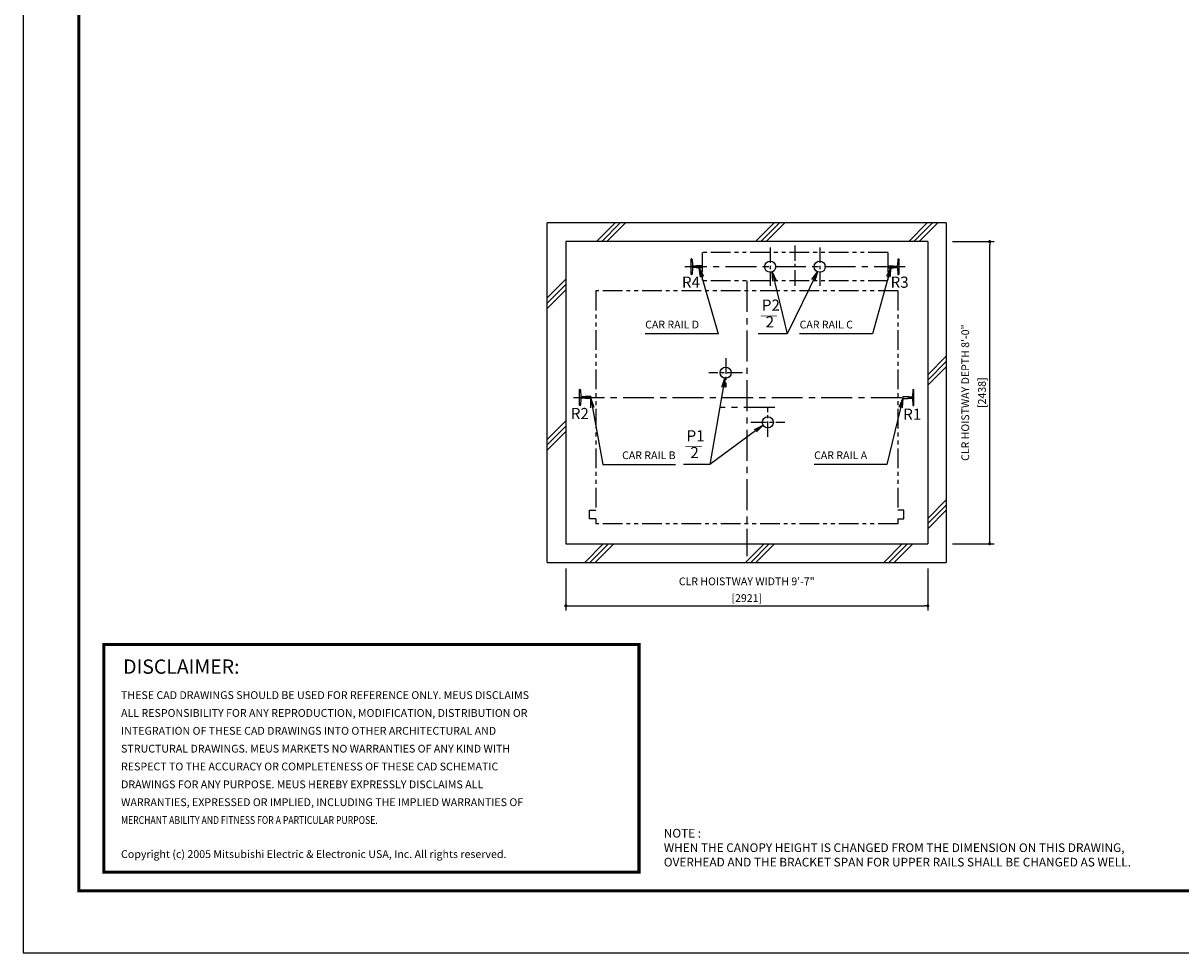
# Model space of a CAD drawing. Units: millimetres. Extents: x 0 to 21000, y 0 to 15000.
# Drawn here: x 0 to 9344, y 0 to 7500 of the extents above; entities that cross this region are included whole.
import ezdxf
from ezdxf.enums import TextEntityAlignment as Align

# ---------------------------------------------------------------- set-up
doc = ezdxf.new("R2010")
doc.units = ezdxf.units.MM
doc.header["$LTSCALE"] = 100
doc.linetypes.add('CENTERX2', pattern=[4, 2.5, -0.5, 0.5, -0.5])
doc.linetypes.add('PHANTOM2', pattern=[31.75, 15.875, -3.175, 3.175, -3.175, 3.175, -3.175])
doc.layers.get('0').update_dxf_attribs({"color": 3})
for name, color, linetype in [('BUFFER', 3, 'Continuous'), ('BUILDING', 3, 'Continuous'), ('CENTER-LINE', 7, 'CENTERX2'), ('CWT', 1, 'Continuous'), ('DIM', 2, 'Continuous'), ('FRAME', 5, 'Continuous'), ('OTHERS', 4, 'Continuous'), ('SPEC', 7, 'Continuous'), ('W-DASHED-LINE', 111, 'PHANTOM2')]:
    doc.layers.add(name, color=color, linetype=linetype)
doc.styles.add('quoc', font='swissk.ttf', dxfattribs={"width": 0.8125, "height": 0.125})
doc.styles.add('ROMANS', font='romans', dxfattribs={"width": 0.8125, "height": 0.125})
doc.styles.get("Standard").update_dxf_attribs({"font": 'romans.shx', "bigfont": 'bigfont.shx'})
doc.styles.add('STYLE1', font='monos.ttf')
doc.dimstyles.new('1-50IN INCH1-2', dxfattribs={"dimscale": 25, "dimtxt": 2.5, "dimasz": 1, "dimexe": 1.5, "dimexo": 2, "dimgap": 1, "dimtad": 3, "dimdec": 1, "dimlfac": 0.03937, "dimzin": 3, "dimdsep": 46, "dimlunit": 4, "dimtxsty": 'Standard', "dimblk1": 'DOT', "dimblk2": 'DOT', "dimsah": 1, "dimcen": 0.09, "dimclrd": 256, "dimclre": 256, "dimclrt": 256, "dimadec": 0, "dimazin": 2, "dimtfac": 1, "dimtdec": 1, "dimtmove": 0, "dimatfit": 3, "dimldrblk": 'DOT', "dimfxl": 0, "dimfrac": 2, "dimtolj": 1, "dimtzin": 0, "dimarcsym": 0})
doc.dimstyles.new('1-50IN-ARROW', dxfattribs={"dimscale": 25, "dimtxt": 2.5, "dimasz": 3, "dimexe": 1.5, "dimexo": 2, "dimgap": 1, "dimtad": 3, "dimdsep": 46, "dimtxsty": 'Standard', "dimblk1": 'OPEN', "dimblk2": 'OPEN', "dimsah": 1, "dimcen": 0.09, "dimclrd": 256, "dimclre": 256, "dimclrt": 256, "dimadec": 0, "dimazin": 0, "dimtfac": 1, "dimtmove": 0, "dimatfit": 3, "dimldrblk": 'OPEN', "dimfxl": 0, "dimtolj": 1, "dimtzin": 0, "dimarcsym": 0})

# ---------------------------------------------------------------- blocks, each defined once
blk = doc.blocks.new('_OPEN')
at = {"color": 0, "linetype": 'ByBlock'}
for p, q in [((-1, 0.17), (0, 0)), ((0, 0), (-1, -0.17)), ((0, 0), (-1, 0))]:
    blk.add_line(p, q, dxfattribs=at)
blk = doc.blocks.new('_DOT')
at = {"color": 0, "linetype": 'ByBlock'}
blk.add_line((-0.5, 0), (-1, 0), dxfattribs=at)
at = {"color": 0, "linetype": 'ByBlock', "const_width": 0.5}
blk.add_lwpolyline([(-0.25, 0, 1), (0.25, 0, 1)], format="xyb", close=True, dxfattribs=at)
blk = doc.blocks.new('*D30')
at = {"layer": 'DEFPOINTS', "color": 0}
for p in [(7451, 5738), (7801, 5738), (7451, 3300)]:
    blk.add_point(p, dxfattribs=at)
at = {"layer": 'DIM', "lineweight": -2}
for p, q in [((7501, 5738), (7838.5, 5738)), ((7801, 3325), (7801, 5713)), ((7501, 3300), (7838.5, 3300))]:
    blk.add_line(p, q, dxfattribs=at)
at = {"layer": 'DIM', "lineweight": -2, "xscale": 25, "yscale": 25, "zscale": 25}
for p, rotation in [((7801, 5738), 90), ((7801, 3300), 270)]:
    blk.add_blockref('_DOT', p, dxfattribs=dict(at, rotation=rotation))
at = {"layer": 'DIM', "char_height": 62.5, "attachment_point": 5, "rotation": 90}
for s, insert in [('\\A1;CLR HOISTWAY DEPTH 8\'-0"', (7604, 4519)), ('\\A1;[2438]', (7738.8, 4519))]:
    blk.add_mtext(s, dxfattribs=dict(at, insert=insert))
blk = doc.blocks.new('*D31')
at = {"layer": 'DEFPOINTS', "color": 0}
for p in [(4380, 3150), (7301, 3150), (7301, 2799.7)]:
    blk.add_point(p, dxfattribs=at)
at = {"layer": 'DIM', "lineweight": -2}
for p, q in [((4380, 3100), (4380, 2762.2)), ((7301, 3100), (7301, 2762.2)), ((4405, 2799.7), (7276, 2799.7))]:
    blk.add_line(p, q, dxfattribs=at)
at = {"layer": 'DIM', "lineweight": -2, "xscale": 25, "yscale": 25, "zscale": 25, "rotation": 180}
blk.add_blockref('_DOT', (4380, 2799.7), dxfattribs=at)
at = {"layer": 'DIM', "lineweight": -2, "xscale": 25, "yscale": 25, "zscale": 25}
blk.add_blockref('_DOT', (7301, 2799.7), dxfattribs=at)
at = {"layer": 'DIM', "char_height": 62.5, "attachment_point": 5}
for s, insert in [('\\A1;CLR HOISTWAY WIDTH 9\'-7"', (5840.5, 2996.8)), ('\\A1;[2921]', (5840.5, 2861.9))]:
    blk.add_mtext(s, dxfattribs=dict(at, insert=insert))
blk = doc.blocks.new('BUNSUU-1')
at = {"layer": 'DIM', "char_height": 90, "attachment_point": 7, "rotation": 0, "style": 'STYLE1'}
for s, insert in [('P1', (24.4, 159.6)), ('__', (12.4, 130.3)), ('2', (55.2, 25))]:
    blk.add_mtext(s, dxfattribs=dict(at, insert=insert))
at = {"layer": 'DIM'}
for points in [[(333.1, 697.7), (212.7, 0)], [(641.7, 318.7), (212.7, 0), (0, 0)]]:
    blk.add_leader(points, dimstyle='1-50IN-ARROW', dxfattribs=at)

msp = doc.modelspace()

# ---------------------------------------------------------------- linework, layer by layer
at = {"const_width": 24.32797}
msp.add_lwpolyline([(650, 2486.48103), (4970.67058, 2486.48103), (4970.67058, 650), (650, 650)], close=True, dxfattribs=at)
at = {"layer": 'BUFFER'}
for centre in [(6029.5, 5534.97369), (6429.5, 5534.97369), (5670.5, 4679.97369), (6010.5, 4279.97369)]:
    msp.add_circle(centre, 45, dxfattribs=at)
at = {"layer": 'BUILDING', "linetype": 'Continuous'}
for p, q in [((7451, 5887.97369), (4230, 5887.97369)), ((4230, 3149.97369), (4230, 5887.97369)), ((7451, 5887.97369), (7451, 3149.97369)), ((7301, 5737.97369), (4380, 5737.97369)), ((4380, 5737.97369), (4380, 3299.97369)), ((7301, 5737.97369), (7301, 3299.97369)), ((4380, 3299.97369), (7301, 3299.97369)), ((4230, 3149.97369), (7451, 3149.97369))]:
    msp.add_line(p, q, dxfattribs=at)
at = {"layer": 'BUILDING'}
for p, q in [((4627.13222, 5737.97369), (4777.13222, 5887.97369)), ((4669.55863, 5737.97369), (4819.55863, 5887.97369)), ((4711.98503, 5737.97369), (4861.98503, 5887.97369)), ((5911.65077, 5737.97369), (6061.65077, 5887.97369)), ((5954.07717, 5737.97369), (6104.07717, 5887.97369)), ((5996.50358, 5737.97369), (6146.50358, 5887.97369)), ((7147.23751, 5737.97369), (7297.23751, 5887.97369)), ((7189.66392, 5737.97369), (7339.66392, 5887.97369)), ((7232.09033, 5737.97369), (7382.09033, 5887.97369)), ((4230, 5284.2108), (4380, 5434.2108)), ((4230, 5241.78439), (4380, 5391.78439)), ((4230, 5199.35798), (4380, 5349.35798)), ((7301, 4663.64121), (7451, 4813.64121)), ((7301, 4621.2148), (7451, 4771.2148)), ((7301, 4578.7884), (7451, 4728.7884)), ((4230, 4141.22162), (4380, 4291.22162)), ((4230, 4098.79521), (4380, 4248.79521)), ((4230, 4056.3688), (4380, 4206.3688)), ((7301, 3505.12319), (7451, 3655.12319)), ((7301, 3462.69678), (7451, 3612.69678)), ((7301, 3420.27038), (7451, 3570.27038)), ((4532.51717, 3149.97369), (4682.51717, 3299.97369)), ((4574.94358, 3149.97369), (4724.94358, 3299.97369)), ((4617.36998, 3149.97369), (4767.36998, 3299.97369)), ((5829.96232, 3149.97369), (5979.96232, 3299.97369)), ((5872.38873, 3149.97369), (6022.38873, 3299.97369)), ((5914.81514, 3149.97369), (6064.81514, 3299.97369)), ((6945.8505, 3149.97369), (7095.8505, 3299.97369)), ((6988.27691, 3149.97369), (7138.27691, 3299.97369)), ((7030.70331, 3149.97369), (7180.70331, 3299.97369))]:
    msp.add_line(p, q, dxfattribs=at)
at = {"layer": 'CENTER-LINE', "linetype": 'CENTERX2', "ltscale": 0.5}
for p, q in [((6229.5, 5707.12763), (6229.5, 5356.09991)), ((6029.5, 5691.2576), (6029.5, 5381.61936)), ((6429.5, 5691.2576), (6429.5, 5381.61936))]:
    msp.add_line(p, q, dxfattribs=at)
at = {"layer": 'CENTER-LINE', "linetype": 'CENTERX2'}
for p, q in [((7118.39999, 5534.97369), (5340.6, 5534.97369)), ((5840.5, 5419.97369), (5840.5, 3199.56937)), ((4441.6, 4479.97369), (7238.4, 4479.97369)), ((6066.60038, 4399.97369), (5622.15038, 4399.97369))]:
    msp.add_line(p, q, dxfattribs=at)
at = {"layer": 'CENTER-LINE', "ltscale": 0.5}
for p, q in [((5670.5, 4797.3231), (5670.5, 4562.62428)), ((5806.80497, 4679.97369), (5534.19503, 4679.97369)), ((6010.5, 4162.62428), (6010.5, 4397.3231)), ((5874.19503, 4279.97369), (6146.80497, 4279.97369))]:
    msp.add_line(p, q, dxfattribs=at)
at = {"layer": 'CWT', "linetype": 'PHANTOM2', "ltscale": 0.1}
for p, q in [((6979.5, 5649.97369), (5479.5, 5649.97369)), ((5479.5, 5649.97369), (5479.5, 5419.97369)), ((6979.5, 5649.97369), (6979.5, 5419.97369)), ((6979.5, 5419.97369), (5479.5, 5419.97369))]:
    msp.add_line(p, q, dxfattribs=at)
at = {"layer": 'DEFPOINTS'}
msp.add_lwpolyline([(0, 0), (21000, 0), (21000, 15000), (0, 15000)], close=True, dxfattribs=at)
at = {"layer": 'FRAME', "const_width": 25}
msp.add_lwpolyline([(450, 500), (20450, 500), (20450, 14500), (450, 14500)], close=True, dxfattribs=at)
at = {"layer": 'OTHERS'}
for p, q in [((5390.6, 5471.47369), (5390.6, 5598.47369)), ((5394.71282, 5598.47369), (5390.6, 5598.47369)), ((5398.70685, 5594.69217), (5401.338, 5546.59136)), ((5401.338, 5523.35602), (5398.70685, 5475.25521)), ((5430.44408, 5539.97369), (5408.32756, 5539.97369)), ((5430.44408, 5529.97369), (5408.32756, 5529.97369)), ((5478.7, 5542.91369), (5435, 5542.91369)), ((5478.7, 5527.03369), (5435, 5527.03369)), ((5479.5, 5542.11369), (5478.7, 5542.91369)), ((5479.5, 5527.83369), (5478.7, 5527.03369)), ((5479.5, 5542.11369), (5479.5, 5527.83369)), ((5479.5, 5542.11369), (5479.5, 5527.83369)), ((6979.5, 5542.11369), (6980.3, 5542.91369)), ((6979.5, 5542.11369), (6979.5, 5527.83369)), ((6979.5, 5542.11369), (6979.5, 5527.83369)), ((6979.5, 5527.83369), (6980.3, 5527.03369)), ((6980.29999, 5542.91369), (7009.35245, 5542.91369)), ((6980.29999, 5527.03369), (7023.99999, 5527.03369)), ((7009.35245, 5542.91369), (7023.99999, 5542.91369)), ((7028.55591, 5539.97369), (7050.67243, 5539.97369)), ((7028.55591, 5529.97369), (7050.67243, 5529.97369)), ((7060.29314, 5594.69217), (7057.66198, 5546.59136)), ((7057.66198, 5523.35602), (7060.29314, 5475.25521)), ((7064.28717, 5598.47369), (7068.39999, 5598.47369)), ((7068.39999, 5598.47369), (7068.39999, 5471.47369)), ((5394.71282, 5471.47369), (5390.6, 5471.47369)), ((7064.28717, 5471.47369), (7068.39999, 5471.47369))]:
    msp.add_line(p, q, dxfattribs=at)
at = {"layer": 'OTHERS', "linetype": 'Continuous'}
for p, q in [((4495.71282, 4543.47369), (4491.6, 4543.47369)), ((4491.6, 4416.47369), (4491.6, 4543.47369)), ((4499.70685, 4539.69217), (4502.33801, 4491.59136)), ((4580.7, 4487.91369), (4537, 4487.91369)), ((4581.5, 4487.11369), (4580.7, 4487.91369)), ((4581.5, 4487.11369), (4581.5, 4472.83369)), ((4581.5, 4487.11369), (4581.5, 4472.83369)), ((4581.5, 4472.83369), (4581.5, 4487.11369)), ((7099.5, 4487.11369), (7100.3, 4487.91369)), ((7099.5, 4487.11369), (7099.5, 4472.83369)), ((7099.5, 4487.11369), (7099.5, 4472.83369)), ((7100.3, 4487.91369), (7144, 4487.91369)), ((7180.29315, 4539.69217), (7177.66199, 4491.59136)), ((7184.28718, 4543.47369), (7188.4, 4543.47369)), ((7188.4, 4416.47369), (7188.4, 4543.47369)), ((7188.4, 4416.47369), (7188.4, 4543.47369)), ((4495.71282, 4416.47369), (4491.6, 4416.47369)), ((4502.33801, 4468.35602), (4499.70685, 4420.25521)), ((4532.44408, 4484.97369), (4510.32756, 4484.97369)), ((4532.44408, 4474.97369), (4510.32756, 4474.97369)), ((4580.7, 4472.03369), (4537, 4472.03369)), ((4581.5, 4472.83369), (4580.7, 4472.03369)), ((7099.5, 4472.83369), (7100.3, 4472.03369)), ((7100.3, 4472.03369), (7144, 4472.03369)), ((7148.55592, 4484.97369), (7170.67244, 4484.97369)), ((7148.55592, 4474.97369), (7170.67244, 4474.97369)), ((7177.66199, 4468.35602), (7180.29315, 4420.25521)), ((7184.28718, 4416.47369), (7188.4, 4416.47369))]:
    msp.add_line(p, q, dxfattribs=at)
at = {"layer": 'OTHERS'}
for centre, radius, start, end in [((5394.71282, 5594.47369), 4, 3.131007749, 90), ((5408.32756, 5546.97369), 7, 183.131007749, 270), ((5408.32756, 5522.97369), 7, 90, 176.868992251), ((5430.44408, 5544.97369), 5, 270, 335.66946626), ((5430.44408, 5524.97369), 5, 24.33053374, 90), ((7028.55591, 5544.97369), 5, 204.33053374, 270), ((7028.55591, 5524.97369), 5, 145.292890283, 155.66946626), ((7028.55591, 5524.97369), 5, 90, 145.292890283), ((7050.67243, 5546.97369), 7, 270, 356.868992251), ((7050.67243, 5522.97369), 7, 3.131007749, 90), ((7064.28717, 5594.47369), 4, 90, 176.868992251), ((5394.71282, 5475.47369), 4, 270, 356.868992251), ((7064.28717, 5475.47369), 4, 183.131007749, 270)]:
    msp.add_arc(centre, radius, start, end, dxfattribs=at)
at = {"layer": 'OTHERS', "linetype": 'Continuous'}
for centre, radius, start, end in [((4495.71282, 4539.47369), 4, 3.131007749, 90), ((4509.32756, 4491.97369), 7, 183.131007749, 270), ((4532.44408, 4489.97369), 5, 270, 335.66946626), ((7148.55592, 4489.97369), 5, 204.33053374, 270), ((7170.67244, 4491.97369), 7, 270, 356.868992251), ((7184.28718, 4539.47369), 4, 90, 176.868992251), ((4495.71282, 4420.47369), 4, 270, 356.868992251), ((4509.32756, 4467.97369), 7, 90, 176.868992251), ((4532.44408, 4469.97369), 5, 24.33053374, 90), ((7148.55592, 4469.97369), 5, 90, 155.66946626), ((7170.67244, 4467.97369), 7, 3.131007749, 90), ((7184.28718, 4420.47369), 4, 183.131007749, 270)]:
    msp.add_arc(centre, radius, start, end, dxfattribs=at)
at = {"layer": 'W-DASHED-LINE', "ltscale": 0.1}
for p, q in [((4621.5, 5339.97369), (4621.5, 3569.97369)), ((7059.5, 5339.97369), (4621.5, 5339.97369)), ((7059.5, 5339.97369), (7059.5, 3569.97369)), ((4571.5, 3569.97369), (4621.5, 3569.97369)), ((4571.5, 3499.97369), (4571.5, 3569.97369)), ((7109.5, 3569.97369), (7059.5, 3569.97369)), ((7109.5, 3499.97369), (7109.5, 3569.97369)), ((4621.5, 3499.97369), (4571.5, 3499.97369)), ((4621.5, 3499.97369), (4621.5, 3459.97369)), ((7059.5, 3459.97369), (4621.5, 3459.97369)), ((7059.5, 3499.97369), (7059.5, 3459.97369)), ((7059.5, 3499.97369), (7109.5, 3499.97369))]:
    msp.add_line(p, q, dxfattribs=at)

# ---------------------------------------------------------------- block references
msp.add_blockref('BUNSUU-1', (5330.10302, 3938.2582))

# ---------------------------------------------------------------- texts
at = {"layer": 'DIM', "style": 'STYLE1'}
for s, p in [('R4', (5317.31021, 5337.16872)), ('R3', (7001.14914, 5337.16872)), ('R2', (4419.91577, 4277.78045)), ('R1', (7102.86715, 4272.28045))]:
    msp.add_text(s, height=90, rotation=0.000002504, dxfattribs=at).set_placement(p, align=Align.BOTTOM_LEFT)
at = {"layer": 'DIM', "char_height": 90, "attachment_point": 7, "rotation": 0.000002504, "style": 'STYLE1'}
for s, insert in [('P2', (5962.15556, 5152.28231)), ('__', (5950.1728, 5122.95866)), ('2', (5992.98566, 5017.68275))]:
    msp.add_mtext(s, dxfattribs=dict(at, insert=insert))
at = {"layer": 'DIM', "char_height": 62.5}
for s, insert, attachment_point in [('CAR RAIL D', (5020.68939, 5017.68277), 7), ('CAR RAIL C', (6266.96307, 5017.68277), 7), ('CAR RAIL B', (5266.25236, 3963.2582), 9), ('CAR RAIL A', (6384.17209, 3963.2582), 7)]:
    msp.add_mtext(s, dxfattribs=dict(at, insert=insert, attachment_point=attachment_point))
at = {"layer": 'SPEC', "color": 0}
for s, height, style, p in [('DISCLAIMER:', 115.2, 'quoc', (807.36037, 2251.4497)), ('THESE CAD DRAWINGS SHOULD BE USED FOR REFERENCE ONLY. MEUS DISCLAIMS', 63, 'ROMANS', (790.0985, 2047.61733)), ('ALL RESPONSIBILITY FOR ANY REPRODUCTION, MODIFICATION, DISTRIBUTION OR', 63, 'ROMANS', (790.0985, 1903.61733)), ('INTEGRATION OF THESE CAD DRAWINGS INTO OTHER ARCHITECTURAL AND', 63, 'ROMANS', (790.0985, 1759.61733)), ('STRUCTURAL DRAWINGS. MEUS MARKETS NO WARRANTIES OF ANY KIND WITH', 63, 'ROMANS', (790.0985, 1615.61733)), ('RESPECT TO THE ACCURACY OR COMPLETENESS OF THESE CAD SCHEMATIC', 63, 'ROMANS', (790.0985, 1471.61733)), ('DRAWINGS FOR ANY PURPOSE. MEUS HEREBY EXPRESSLY DISCLAIMS ALL ', 63, 'ROMANS', (790.0985, 1327.61733)), ('WARRANTIES, EXPRESSED OR IMPLIED, INCLUDING THE IMPLIED WARRANTIES OF', 63, 'ROMANS', (790.0985, 1183.61733)), ('Copyright (c) 2005 Mitsubishi Electric & Electronic USA, Inc. All rights reserved.', 63, 'ROMANS', (790.0985, 765.09181))]:
    msp.add_text(s, height=height, dxfattribs=dict(at, style=style)).set_placement(p)
at = {"layer": 'SPEC', "color": 0, "style": 'ROMANS', "width": 0.8125}
msp.add_text('MERCHANT ABILITY AND FITNESS FOR A PARTICULAR PURPOSE.', height=63, dxfattribs=at).set_placement((790.0985, 1039.61733))
at = {"layer": 'SPEC', "insert": (5170.67058, 1000), "char_height": 70, "attachment_point": 1}
msp.add_mtext('NOTE : \\PWHEN THE CANOPY HEIGHT IS CHANGED FROM THE DIMENSION ON THIS DRAWING,\\POVERHEAD AND THE BRACKET SPAN FOR UPPER RAILS SHALL BE CHANGED AS WELL.', dxfattribs=at)

# ---------------------------------------------------------------- dimensions: what is measured, and where the dimension line sits
at = {"layer": 'DIM'}
dim = msp.add_linear_dim(base=(7801, 5737.97369), p1=(7451, 3299.97369), p2=(7451, 5737.97369), angle=90, text='CLR HOISTWAY DEPTH <>', dimstyle='1-50IN INCH1-2', override={"dimpost": '\\X'}, dxfattribs=at)
dim.commit()
dim.dimension.update_dxf_attribs({"geometry": '*D30', "text_midpoint": (7666.17857, 4518.97369)})
dim = msp.add_linear_dim(base=(7301, 2799.74568), p1=(4380, 3149.97369), p2=(7301, 3149.97369), text='CLR HOISTWAY WIDTH <>', dimstyle='1-50IN INCH1-2', override={"dimpost": '\\X'}, dxfattribs=at)
dim.commit()
dim.dimension.update_dxf_attribs({"geometry": '*D31', "text_midpoint": (5840.5, 2934.56711)})

# ---------------------------------------------------------------- leaders
at = {"layer": 'DIM', "annotation_type": 0, "has_hookline": 1}
for points, hookline_direction, text_width in [([(5457.57752, 5527.03369), (5609.37987, 4992.68277), (5534.37987, 4992.68277)], 1, 488.69048), ([(7002.72015, 5527.03369), (6855.65355, 4992.68277), (6780.65355, 4992.68277)], 1, 488.69048), ([(4581.5, 4473.22889), (4677.56188, 3938.2582), (4752.56188, 3938.2582)], 0, 488.69048), ([(7099.5, 4472.83369), (6969.88638, 3938.2582), (6894.88638, 3938.2582)], 1, 485.71429)]:
    msp.add_leader(points, dimstyle='1-50IN-ARROW', dxfattribs=dict(at, hookline_direction=hookline_direction, text_width=text_width))
at = {"layer": 'DIM'}
for points in [[(6410.43193, 5494.21331), (6166.64921, 4992.68277), (5931.82739, 4992.68277)], [(6046.76678, 5493.41821), (6166.64921, 4992.68277)]]:
    msp.add_leader(points, dimstyle='1-50IN-ARROW', dxfattribs=at)

doc.saveas('drawing.dxf')
